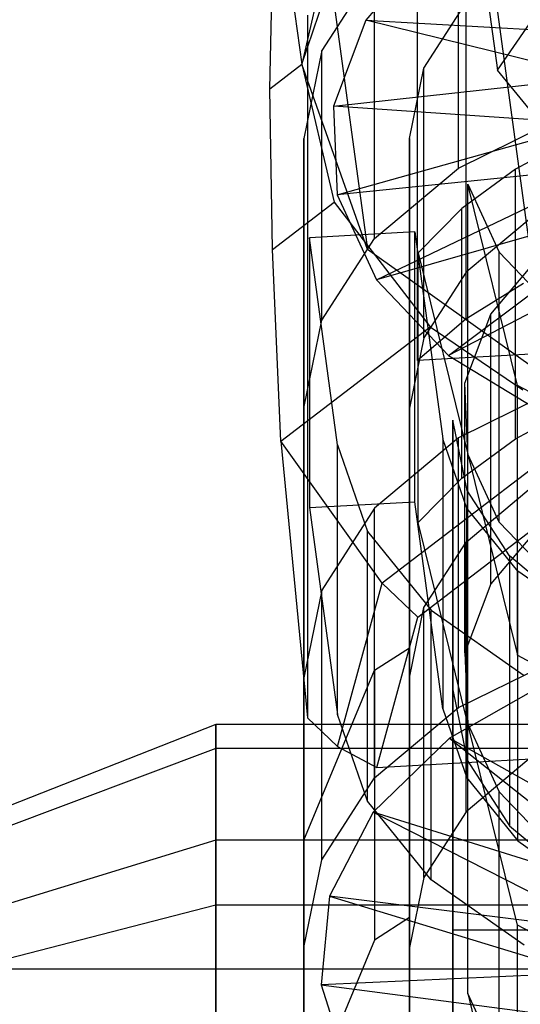
# Model space of a CAD drawing. Extents: x -3250 to 3250, y -2924 to 3476.
# Drawn here: x -244 to -230, y -442 to -414 of the extents above; entities that cross this region are included whole.
import ezdxf

# ---------------------------------------------------------------- set-up
doc = ezdxf.new("R2010")
doc.units = 0

msp = doc.modelspace()

# ---------------------------------------------------------------- linework, layer by layer
at = {"color": 0}
for p, q in [((-255.336869, -236.681996, 1218.341847), (-230.464946, -415.816896, 1004.857186)), ((-239.862604, -387.475074, 1038.633655), (-236.027751, -415.650105, 1005.055961)), ((-237.994097, -392.732307, 1043.258396), (-234.159244, -420.907337, 1009.680702)), ((-232.889241, -396.370711, 1046.894397), (-229.054389, -424.545742, 1013.316703)), ((-230.464946, -415.816896, 1004.857186), (-226.511266, -410.061472, 1000.937864)), ((-236.027751, -415.650105, 1005.055961), (-234.159244, -410.182715, 1000.681675)), ((-231.572275, -418.59569, 993.766929), (-231.572275, -410.935246, 987.339053)), ((-231.36421, -411.401114, 986.783853), (-231.36421, -422.891781, 996.425668)), ((-235.10037, -411.632614, 1001.7908), (-236.027751, -415.650105, 1005.055961)), ((-232.336969, -412.182354, 985.852808), (-234.205421, -414.394353, 983.21665)), ((-232.738183, -424.060075, 995.033349), (-232.738183, -412.569408, 985.391535)), ((-233.956054, -412.932131, 984.959258), (-235.45456, -415.257553, 982.187928)), ((-233.956054, -420.592576, 991.387134), (-233.956054, -412.932131, 984.959258)), ((-236.93679, -416.346469, 1004.226066), (-236.855655, -412.97724, 1000.188337)), ((-232.556783, -415.75665, 981.593128), (-231.357978, -413.896313, 983.810191)), ((-231.357978, -421.556757, 990.238068), (-231.357978, -413.896313, 983.810191)), ((-235.862987, -414.258729, 986.452165), (-235.862987, -434.212877, 1003.195683)), ((-234.205421, -414.394353, 983.21665), (-235.119543, -416.841826, 980.299865)), ((-220.201714, -417.84967, 979.098764), (-234.205421, -414.394353, 983.21665)), ((-234.205421, -414.394353, 983.21665), (-228.137148, -414.74259, 980.468051)), ((-235.45456, -415.257553, 982.187928), (-235.965673, -417.753038, 979.213925)), ((-235.45456, -422.917998, 988.615804), (-235.45456, -415.257553, 982.187928)), ((-236.93679, -416.346469, 1004.226066), (-236.027751, -415.650105, 1005.055961)), ((-236.027751, -415.650105, 1005.055961), (-235.10037, -419.56329, 1008.445427)), ((-234.159244, -420.907337, 1009.680702), (-236.027751, -415.650105, 1005.055961)), ((-232.965673, -417.753038, 979.213925), (-232.556783, -415.75665, 981.593128)), ((-232.556783, -423.417095, 988.021004), (-232.556783, -415.75665, 981.593128)), ((-226.511266, -420.676095, 1009.84459), (-230.464946, -415.816896, 1004.857186)), ((-235.119543, -416.841826, 980.299865), (-228.655151, -416.129492, 978.815207)), ((-236.855655, -420.907916, 1006.842964), (-236.93679, -416.346469, 1004.226066)), ((-220.201714, -417.84967, 979.098764), (-235.119543, -416.841826, 980.299865)), ((-235.119543, -416.841826, 980.299865), (-235.01704, -419.357982, 977.301227)), ((-231.572275, -418.59569, 993.766929), (-228.465673, -417.063427, 995.59301)), ((-235.01704, -419.357982, 977.301227), (-228.597065, -417.555313, 977.115978)), ((-228.180422, -417.666926, 994.873788), (-229.954721, -418.623665, 993.733591)), ((-235.965673, -437.679454, 955.466547), (-235.965673, -417.753038, 979.213925)), ((-235.965673, -417.753038, 979.213925), (-235.965673, -425.413483, 985.641801)), ((-220.201714, -417.84967, 979.098764), (-235.01704, -419.357982, 977.301227)), ((-220.201714, -417.84967, 979.098764), (-233.904896, -421.771349, 974.425088)), ((-232.965673, -425.413483, 985.641801), (-232.965673, -417.753038, 979.213925)), ((-232.965673, -417.753038, 979.213925), (-232.965673, -423.538127, 972.319525)), ((-220.201714, -417.84967, 979.098764), (-231.858904, -423.91746, 971.867453)), ((-233.956054, -420.592576, 991.387134), (-231.572275, -418.59569, 993.766929)), ((-229.954721, -418.623665, 993.733591), (-231.478754, -419.744563, 992.397757)), ((-229.954721, -426.284109, 1000.161467), (-229.954721, -418.623665, 993.733591)), ((-233.904896, -421.771349, 974.425088), (-227.966851, -418.922888, 975.486166)), ((-231.308278, -426.716764, 984.088611), (-231.308278, -419.05632, 977.660735)), ((-231.308278, -419.05632, 977.660735), (-230.418564, -420.987013, 975.359824)), ((-229.900368, -424.770184, 970.851216), (-231.308278, -419.05632, 977.660735)), ((-235.01704, -419.357982, 977.301227), (-233.904896, -421.771349, 974.425088)), ((-236.855655, -420.907916, 1006.842964), (-235.10037, -419.56329, 1008.445427)), ((-235.10037, -419.56329, 1008.445427), (-232.381426, -423.105492, 1011.728214)), ((-231.478754, -419.744563, 992.397757), (-232.716189, -421.0029, 990.898129)), ((-231.478754, -427.405007, 998.825633), (-231.478754, -419.744563, 992.397757)), ((-231.858904, -423.91746, 971.867453), (-226.807455, -420.139018, 974.036839)), ((-229.450954, -419.959249, 992.141904), (-231.357978, -421.556757, 990.238068)), ((-232.817041, -420.411219, 991.603267), (-235.805625, -420.579287, 991.402972)), ((-232.817041, -420.411219, 991.603267), (-232.016996, -426.289229, 984.598127)), ((-232.817041, -428.071663, 998.031143), (-232.817041, -420.411219, 991.603267)), ((-235.00558, -426.457297, 984.397831), (-235.805625, -420.579287, 991.402972)), ((-235.805625, -420.579287, 991.402972), (-235.805625, -428.239731, 997.830848)), ((-235.45456, -422.917998, 988.615804), (-233.956054, -420.592576, 991.387134)), ((-236.617778, -426.350726, 1007.860695), (-236.855655, -420.907916, 1006.842964)), ((-229.054389, -424.545742, 1013.316703), (-234.159244, -420.907337, 1009.680702)), ((-232.716189, -428.663344, 997.326005), (-232.716189, -421.0029, 990.898129)), ((-232.716189, -421.0029, 990.898129), (-231.308278, -426.716764, 984.088611)), ((-230.658983, -422.745861, 988.820949), (-229.164222, -420.976261, 990.929875)), ((-230.418564, -428.647458, 981.7877), (-230.418564, -420.987013, 975.359824)), ((-230.418564, -420.987013, 975.359824), (-228.78177, -422.703902, 973.313715)), ((-231.357978, -421.556757, 990.238068), (-232.556783, -423.417095, 988.021004)), ((-233.904896, -421.771349, 974.425088), (-231.858904, -423.91746, 971.867453)), ((-229.730808, -421.870727, 997.642512), (-231.36421, -422.891781, 996.425668)), ((-235.965673, -425.413483, 985.641801), (-235.45456, -422.917998, 988.615804)), ((-231.36421, -422.891781, 996.425668), (-232.738183, -424.060075, 995.033349)), ((-231.390281, -424.703839, 986.487521), (-230.658983, -422.745861, 988.820949)), ((-230.658983, -430.406305, 995.248825), (-230.658983, -422.745861, 988.820949)), ((-236.617778, -426.350726, 1007.860695), (-232.381426, -423.105492, 1011.728214)), ((-232.381426, -423.105492, 1011.728214), (-229.742359, -424.893149, 1013.52964)), ((-232.556783, -423.417095, 988.021004), (-232.965673, -425.413483, 985.641801)), ((-232.965673, -423.538127, 972.319525), (-232.965673, -432.221942, 961.970556)), ((-228.619623, -423.828461, 995.309376), (-232.738183, -424.060075, 995.033349)), ((-231.858904, -423.91746, 971.867453), (-229.018493, -425.650061, 969.802619)), ((-228.465673, -424.723871, 1002.020886), (-231.572275, -426.256135, 1000.194805)), ((-231.390281, -432.364284, 992.915397), (-231.390281, -424.703839, 986.487521)), ((-231.308278, -426.716764, 984.088611), (-231.390281, -424.703839, 986.487521)), ((-229.900368, -432.430628, 977.279092), (-229.900368, -424.770184, 970.851216)), ((-228.118558, -425.721139, 969.717912), (-229.900368, -424.770184, 970.851216)), ((-235.965673, -425.413483, 985.641801), (-235.965673, -445.339899, 961.894423)), ((-232.965673, -439.882387, 968.398432), (-232.965673, -425.413483, 985.641801)), ((-229.954721, -426.284109, 1000.161467), (-228.180422, -425.32737, 1001.301664)), ((-231.731902, -440.223807, 967.991544), (-231.731902, -425.754903, 985.234912)), ((-231.731902, -425.754903, 985.234912), (-231.731902, -433.415347, 991.662788)), ((-231.323012, -427.751291, 982.85571), (-231.731902, -425.754903, 985.234912)), ((-233.737194, -430.387203, 1009.494228), (-236.617778, -426.350726, 1007.860695)), ((-236.617778, -426.350726, 1007.860695), (-235.862987, -434.212877, 1003.195683)), ((-231.572275, -426.256135, 1000.194805), (-233.956054, -428.25302, 997.81501)), ((-232.016996, -426.289229, 984.598127), (-232.016996, -433.949674, 991.026003)), ((-231.338971, -428.255113, 982.255277), (-232.016996, -426.289229, 984.598127)), ((-231.572275, -433.916579, 1006.622681), (-231.572275, -426.256135, 1000.194805)), ((-231.478754, -427.405007, 998.825633), (-229.954721, -426.284109, 1000.161467)), ((-235.00558, -434.117742, 990.825707), (-235.00558, -426.457297, 984.397831)), ((-235.00558, -426.457297, 984.397831), (-234.158048, -428.914652, 981.469269)), ((-229.031663, -426.782557, 1013.790078), (-233.737194, -430.387203, 1009.494228)), ((-231.308278, -434.377208, 990.516487), (-231.308278, -426.716764, 984.088611)), ((-230.418564, -428.647458, 981.7877), (-231.308278, -426.716764, 984.088611)), ((-231.308278, -426.716764, 984.088611), (-229.900368, -432.430628, 977.279092)), ((-232.716189, -428.663344, 997.326005), (-231.478754, -427.405007, 998.825633)), ((-231.357978, -429.217201, 996.665944), (-229.450954, -427.619693, 998.56978)), ((-230.124207, -429.611628, 980.638646), (-231.323012, -427.751291, 982.85571)), ((-231.323012, -427.751291, 982.85571), (-231.323012, -435.411735, 989.283586)), ((-232.723951, -431.348072, 1009.683709), (-228.39041, -428.028387, 1013.639956)), ((-235.805625, -428.239731, 997.830848), (-232.817041, -428.071663, 998.031143)), ((-235.805625, -428.239731, 997.830848), (-235.00558, -434.117742, 990.825707)), ((-233.956054, -428.25302, 997.81501), (-235.45456, -430.578442, 995.04368)), ((-233.956054, -435.913464, 1004.242886), (-233.956054, -428.25302, 997.81501)), ((-232.016996, -433.949674, 991.026003), (-232.817041, -428.071663, 998.031143)), ((-229.892484, -430.041212, 980.126688), (-231.338971, -428.255113, 982.255277)), ((-231.338971, -435.915558, 988.683153), (-231.338971, -428.255113, 982.255277)), ((-231.308278, -434.377208, 990.516487), (-232.716189, -428.663344, 997.326005)), ((-229.164222, -428.636706, 997.357751), (-230.658983, -430.406305, 995.248825)), ((-228.78177, -430.364347, 979.741591), (-230.418564, -428.647458, 981.7877)), ((-234.158048, -428.914652, 981.469269), (-232.34994, -431.147275, 978.808533)), ((-234.158048, -436.575097, 987.897145), (-234.158048, -428.914652, 981.469269)), ((-232.556783, -431.077539, 994.44888), (-231.357978, -429.217201, 996.665944)), ((-231.357978, -436.877646, 1003.09382), (-231.357978, -429.217201, 996.665944)), ((-228.217183, -431.209137, 978.73481), (-230.124207, -429.611628, 980.638646)), ((-230.124207, -429.611628, 980.638646), (-230.124207, -437.272073, 987.066522)), ((-227.77611, -431.525804, 978.35742), (-229.892484, -430.041212, 980.126688)), ((-229.892484, -437.701656, 986.554564), (-229.892484, -430.041212, 980.126688)), ((-235.008387, -435.021248, 1003.971589), (-233.737194, -430.387203, 1009.494228)), ((-232.723951, -431.348072, 1009.683709), (-233.737194, -430.387203, 1009.494228)), ((-230.658983, -430.406305, 995.248825), (-231.390281, -432.364284, 992.915397)), ((-235.45456, -430.578442, 995.04368), (-235.965673, -433.073927, 992.069677)), ((-235.45456, -438.238886, 1001.471556), (-235.45456, -430.578442, 995.04368)), ((-232.965673, -433.073927, 992.069677), (-232.556783, -431.077539, 994.44888)), ((-232.556783, -438.737983, 1000.876756), (-232.556783, -431.077539, 994.44888)), ((-233.894651, -435.615777, 1004.597656), (-232.723951, -431.348072, 1009.683709)), ((-232.34994, -431.147275, 978.808533), (-229.704473, -433.003016, 976.596948)), ((-232.34994, -438.80772, 985.236409), (-232.34994, -431.147275, 978.808533)), ((-233.956054, -432.858547, 961.21188), (-232.965673, -432.221942, 961.970556)), ((-232.965673, -432.221942, 961.970556), (-232.965673, -439.882387, 968.398432)), ((-231.572275, -433.916579, 1006.622681), (-228.465673, -432.384316, 1008.448762)), ((-231.390281, -432.364284, 992.915397), (-231.308278, -434.377208, 990.516487)), ((-229.900368, -432.430628, 977.279092), (-228.118558, -433.381583, 976.145788)), ((-235.965673, -437.679454, 955.466547), (-233.956054, -432.858547, 961.21188)), ((-235.965673, -453.000343, 968.322299), (-235.965673, -433.073927, 992.069677)), ((-235.965673, -433.073927, 992.069677), (-235.965673, -440.734372, 998.497553)), ((-233.956054, -432.858547, 961.21188), (-233.956054, -440.518991, 967.639757)), ((-232.965673, -440.734372, 998.497553), (-232.965673, -433.073927, 992.069677)), ((-232.965673, -433.073927, 992.069677), (-232.965673, -447.542831, 974.826309)), ((-228.899094, -433.119391, 1007.572733), (-231.831844, -434.787218, 1005.585095)), ((-231.731902, -433.415347, 991.662788), (-231.731902, -447.884251, 974.41942)), ((-231.731902, -433.415347, 991.662788), (-231.323012, -435.411735, 989.283586)), ((-233.956054, -435.913464, 1004.242886), (-231.572275, -433.916579, 1006.622681)), ((-234.158048, -436.575097, 987.897145), (-235.00558, -434.117742, 990.825707)), ((-232.016996, -433.949674, 991.026003), (-231.338971, -435.915558, 988.683153)), ((-238.465673, -434.398004, 962.503639), (-253.465673, -440.306851, 963.545528)), ((-220.965673, -434.398004, 962.503639), (-238.465673, -434.398004, 962.503639)), ((-238.465673, -435.074731, 970.238663), (-238.465673, -434.398004, 962.503639)), ((-238.465673, -434.398004, 962.503639), (-238.465673, -449.170121, 965.108361)), ((-238.465673, -434.398004, 962.503639), (-238.465673, -437.679454, 955.466547)), ((-238.465673, -435.074731, 970.238663), (-238.465673, -434.398004, 962.503639)), ((-238.465673, -449.170121, 965.108361), (-238.465673, -434.398004, 962.503639)), ((-238.465673, -434.398004, 962.503639), (-238.465673, -437.679454, 955.466547)), ((-235.862987, -434.212877, 1003.195683), (-235.008387, -435.021248, 1003.971589)), ((-231.308278, -442.037653, 996.944363), (-231.308278, -434.377208, 990.516487)), ((-231.308278, -434.377208, 990.516487), (-230.418564, -436.307902, 988.215576)), ((-229.900368, -440.091073, 983.706968), (-231.308278, -434.377208, 990.516487)), ((-235.008387, -435.021248, 1003.971589), (-233.894651, -435.615777, 1004.597656)), ((-231.831844, -434.787218, 1005.585095), (-233.993111, -436.886124, 1003.083716)), ((-220.5112, -441.112817, 998.046539), (-231.831844, -434.787218, 1005.585095)), ((-231.831844, -434.787218, 1005.585095), (-226.926232, -438.677378, 1003.282569)), ((-238.465673, -435.074731, 970.238663), (-253.465673, -440.712887, 968.186543)), ((-220.965673, -435.074731, 970.238663), (-238.465673, -435.074731, 970.238663)), ((-238.465673, -439.528307, 976.599028), (-238.465673, -435.074731, 970.238663)), ((-238.465673, -435.074731, 970.238663), (-238.465673, -449.170121, 965.108361)), ((-238.465673, -439.528307, 976.599028), (-238.465673, -435.074731, 970.238663)), ((-238.465673, -449.170121, 965.108361), (-238.465673, -435.074731, 970.238663)), ((-233.894651, -435.615777, 1004.597656), (-228.619623, -435.319127, 1004.95119)), ((-229.450954, -435.280138, 1004.997656), (-231.357978, -436.877646, 1003.09382)), ((-231.323012, -435.411735, 989.283586), (-230.124207, -437.272073, 987.066522)), ((-235.45456, -438.238886, 1001.471556), (-233.956054, -435.913464, 1004.242886)), ((-231.338971, -435.915558, 988.683153), (-229.892484, -437.701656, 986.554564)), ((-230.418564, -443.968346, 994.643452), (-230.418564, -436.307902, 988.215576)), ((-230.418564, -436.307902, 988.215576), (-228.78177, -438.024791, 986.169467)), ((-232.34994, -438.80772, 985.236409), (-234.158048, -436.575097, 987.897145)), ((-233.993111, -436.886124, 1003.083716), (-235.235608, -439.273072, 1000.239062)), ((-220.5112, -441.112817, 998.046539), (-233.993111, -436.886124, 1003.083716)), ((-233.993111, -436.886124, 1003.083716), (-228.15095, -439.866758, 1001.865121)), ((-231.357978, -436.877646, 1003.09382), (-232.556783, -438.737983, 1000.876756)), ((-230.124207, -437.272073, 987.066522), (-228.217183, -438.869581, 985.162686)), ((-238.465673, -437.679454, 955.466547), (-253.465673, -442.275721, 959.323273)), ((-238.465673, -437.679454, 955.466547), (-238.465673, -444.039819, 951.012972)), ((-220.965673, -437.679454, 955.466547), (-238.465673, -437.679454, 955.466547)), ((-238.465673, -437.679454, 955.466547), (-238.465673, -449.170121, 965.108361)), ((-238.465673, -437.679454, 955.466547), (-238.465673, -444.039819, 951.012972)), ((-238.465673, -449.170121, 965.108361), (-238.465673, -437.679454, 955.466547)), ((-235.965673, -445.339899, 961.894423), (-235.965673, -437.679454, 955.466547)), ((-229.892484, -437.701656, 986.554564), (-227.77611, -439.186249, 984.785296)), ((-235.965673, -440.734372, 998.497553), (-235.45456, -438.238886, 1001.471556)), ((-232.556783, -438.737983, 1000.876756), (-232.965673, -440.734372, 998.497553)), ((-229.704473, -440.66346, 983.024824), (-232.34994, -438.80772, 985.236409)), ((-235.235608, -439.273072, 1000.239062), (-235.474661, -441.785396, 997.244991)), ((-220.5112, -441.112817, 998.046539), (-235.235608, -439.273072, 1000.239062)), ((-235.235608, -439.273072, 1000.239062), (-228.855031, -441.219362, 1000.25315)), ((-238.465673, -439.528307, 976.599028), (-253.465673, -443.385032, 972.002761)), ((-220.965673, -439.528307, 976.599028), (-238.465673, -439.528307, 976.599028)), ((-238.465673, -446.565398, 979.880478), (-238.465673, -439.528307, 976.599028)), ((-238.465673, -439.528307, 976.599028), (-238.465673, -449.170121, 965.108361)), ((-238.465673, -446.565398, 979.880478), (-238.465673, -439.528307, 976.599028)), ((-238.465673, -449.170121, 965.108361), (-238.465673, -439.528307, 976.599028)), ((-232.965673, -439.882387, 968.398432), (-233.956054, -440.518991, 967.639757)), ((-231.731902, -447.884251, 974.41942), (-231.731902, -440.223807, 967.991544)), ((-231.731902, -440.223807, 967.991544), (-207.731902, -440.223807, 967.991544)), ((-229.900368, -447.751517, 990.134844), (-229.900368, -440.091073, 983.706968)), ((-228.118558, -441.042028, 982.573664), (-229.900368, -440.091073, 983.706968)), ((-233.956054, -440.518991, 967.639757), (-235.965673, -445.339899, 961.894423)), ((-235.965673, -440.734372, 998.497553), (-235.965673, -460.660787, 974.750175)), ((-232.965673, -446.51946, 991.603153), (-232.965673, -440.734372, 998.497553)), ((-220.5112, -441.112817, 998.046539), (-235.474661, -441.785396, 997.244991)), ((430.434583, -441.346962, 963.653268), (-369.565417, -441.346962, 963.653268)), ((-235.474661, -441.785396, 997.244991), (-228.990495, -442.643012, 998.55651)), ((-235.474661, -441.785396, 997.244991), (-234.693979, -444.251885, 994.305544)), ((-230.418564, -443.968346, 994.643452), (-231.308278, -442.037653, 996.944363)), ((-231.308278, -442.037653, 996.944363), (-229.900368, -447.751517, 990.134844))]:
    msp.add_line(p, q, dxfattribs=at)

doc.saveas('drawing.dxf')
